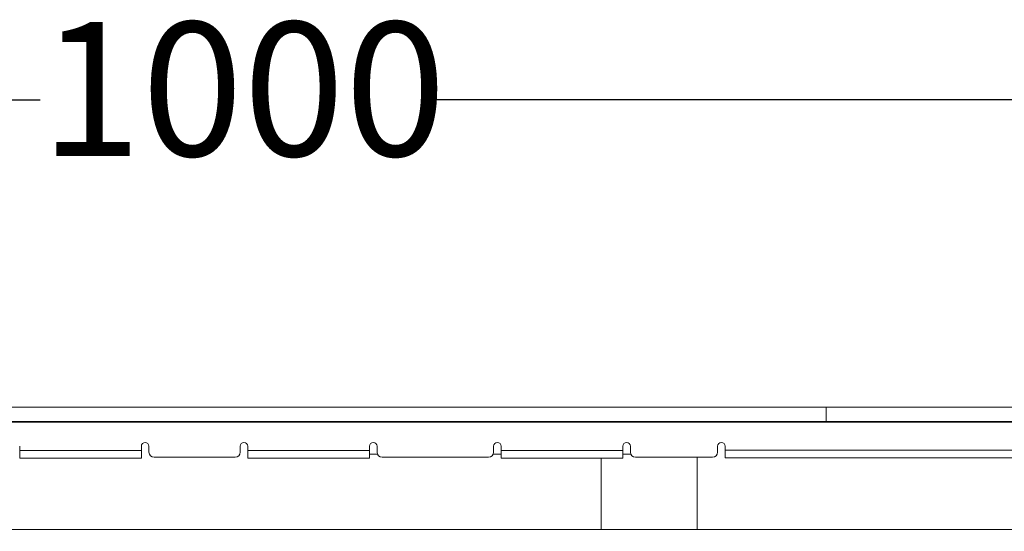
# Model space of a CAD drawing. Units: millimetres. Extents: x 131 to 1372, y 143 to 935.
# Drawn here: x 697 to 891, y 833 to 935 of the extents above; entities that cross this region are included whole.
import ezdxf

# ---------------------------------------------------------------- set-up
doc = ezdxf.new("R2010")
doc.units = ezdxf.units.MM
doc.header["$LTSCALE"] = 5
doc.linetypes.add('SLD-Durchgehend', pattern=[0])
doc.layers.add('MAßLINIE_MAßZEICHNUNGEN', color=7, linetype='SLD-Durchgehend')
doc.styles.add('SLDTEXTSTYLE0', font='Opinion Pro')
doc.dimstyles.new('SLDDIMSTYLE0', dxfattribs={"dimtxt": 26.458333, "dimasz": 17.5, "dimexe": 0, "dimexo": 0.0625, "dimgap": 6.614583, "dimtad": 0, "dimdec": 0, "dimrnd": 1e-09, "dimzin": 12, "dimdsep": 46, "dimtxsty": 'SLDTEXTSTYLE0', "dimsah": 1, "dimcen": 0.09, "dimadec": 0, "dimazin": 3, "dimtfac": 1, "dimtdec": 0, "dimtofl": 0, "dimtmove": 0, "dimatfit": 3, "dimfxl": 0, "dimfrac": 2, "dimtolj": 1, "dimtzin": 12, "dimarcsym": 0})
doc.dimstyles.new('SLDDIMSTYLE1', dxfattribs={"dimtxt": 26.458333, "dimasz": 17.5, "dimexe": 0, "dimexo": 0.0625, "dimgap": 6.614583, "dimtad": 0, "dimdec": 0, "dimrnd": 1e-09, "dimzin": 12, "dimdsep": 46, "dimtxsty": 'SLDTEXTSTYLE0', "dimsah": 1, "dimcen": 0.09, "dimadec": 0, "dimazin": 3, "dimtfac": 1, "dimtdec": 0, "dimtmove": 0, "dimatfit": 0, "dimfxl": 0, "dimfrac": 2, "dimtolj": 1, "dimtzin": 12, "dimarcsym": 0})

# ---------------------------------------------------------------- blocks, each defined once
blk = doc.blocks.new('_D')
at = {"layer": 'MAßLINIE_MAßZEICHNUNGEN', "color": 7}
for p, q in [((230.97, 863), (230.97, 923.7)), ((1230.97, 863), (1230.97, 923.7)), ((230.97, 918.7), (700.89, 918.7)), ((1230.97, 918.7), (777.87, 918.7))]:
    blk.add_line(p, q, dxfattribs=at)
for points in [[(230.97, 918.7), (248.47, 911.2), (248.47, 926.2)], [(1230.97, 918.7), (1213.47, 926.2), (1213.47, 911.2)]]:
    blk.add_solid(points, dxfattribs=at)
at = {"layer": 'MAßLINIE_MAßZEICHNUNGEN', "color": 7, "insert": (700.89, 934.04), "char_height": 26.458, "attachment_point": 1, "style": 'SLDTEXTSTYLE0'}
blk.add_mtext('1000', dxfattribs=at)
blk = doc.blocks.new('_D_3')
at = {"layer": 'MAßLINIE_MAßZEICHNUNGEN', "color": 7}
for p, q in [((971.47, 833.1), (971.47, 863.1)), ((927.97, 833.1), (976.47, 833.1)), ((841.06, 742.6), (976.47, 742.6)), ((971.47, 742.6), (971.47, 712.6))]:
    blk.add_line(p, q, dxfattribs=at)
for points in [[(971.47, 833.1), (978.97, 850.6), (963.97, 850.6)], [(971.47, 742.6), (963.97, 725.1), (978.97, 725.1)]]:
    blk.add_solid(points, dxfattribs=at)
at = {"layer": 'MAßLINIE_MAßZEICHNUNGEN', "color": 7, "insert": (956.13, 767.98), "char_height": 26.458, "attachment_point": 1, "rotation": 90, "style": 'SLDTEXTSTYLE0'}
blk.add_mtext('90', dxfattribs=at)

msp = doc.modelspace()

# ---------------------------------------------------------------- linework, layer by layer
at = {"color": 7, "linetype": 'SLD-Durchgehend', "lineweight": 18}
for p, q in [((608.58, 858), (853.35, 858)), ((855.97, 858), (853.35, 858)), ((855.97, 857.05), (855.97, 858)), ((858.58, 858), (855.97, 858)), ((855.97, 857.05), (855.97, 855.14)), ((1170.97, 858), (858.58, 858)), ((608.58, 855.14), (853.35, 855.14)), ((608.58, 855), (853.35, 855)), ((853.35, 855.14), (855.97, 855.14)), ((853.35, 855.14), (853.35, 855)), ((858.58, 855), (853.35, 855)), ((855.97, 855.14), (858.58, 855.14)), ((858.58, 855.14), (1170.97, 855)), ((858.58, 855.14), (858.58, 855)), ((858.58, 855), (1170.97, 855)), ((696.87, 850.24), (696.87, 849.41)), ((696.87, 849.41), (720.87, 849.41)), ((696.87, 847.91), (696.87, 849.41)), ((720.87, 849.41), (720.87, 850.24)), ((720.87, 849.41), (720.87, 847.91)), ((722.37, 850.24), (722.37, 849.07)), ((740.37, 849.07), (740.37, 850.24)), ((741.87, 850.24), (741.87, 849.41)), ((741.87, 849.41), (765.87, 849.41)), ((741.87, 847.91), (741.87, 849.41)), ((765.87, 849.41), (765.87, 850.24)), ((765.87, 849.41), (765.87, 847.91)), ((767.37, 850.24), (767.37, 849.07)), ((790.37, 849.07), (790.37, 850.24)), ((791.87, 850.24), (791.87, 849.41)), ((791.87, 849.41), (815.87, 849.41)), ((791.87, 847.91), (791.87, 849.41)), ((815.87, 849.41), (815.87, 850.24)), ((815.87, 849.41), (815.87, 847.91)), ((817.37, 850.24), (817.37, 849.07)), ((834.57, 849.07), (834.57, 850.24)), ((836.07, 850.24), (836.07, 849.5)), ((836.07, 849.5), (1230.97, 849.5)), ((836.07, 848), (836.07, 849.5)), ((696.87, 847.91), (720.87, 847.91)), ((739.37, 848.07), (723.37, 848.07)), ((741.87, 847.91), (765.87, 847.91)), ((765.87, 848.68), (767.45, 848.68)), ((789.37, 848.07), (768.37, 848.07)), ((790.28, 848.68), (791.87, 848.68)), ((791.87, 847.91), (815.87, 847.91)), ((811.57, 847.91), (811.57, 833.8)), ((815.87, 848.68), (817.45, 848.68)), ((833.57, 848.07), (818.37, 848.07)), ((830.52, 833.8), (830.52, 848.07)), ((1230.97, 848), (836.07, 848)), ((538.97, 833.8), (922.97, 833.8))]:
    msp.add_line(p, q, dxfattribs=at)
for centre, radius, start, end in [((721.62, 850.24), 0.75, 0, 180), ((741.12, 850.24), 0.75, 0, 180), ((766.62, 850.24), 0.75, 0, 180), ((791.12, 850.24), 0.75, 0, 180), ((816.62, 850.24), 0.75, 0, 180), ((835.32, 850.24), 0.75, 0, 180), ((723.37, 849.07), 1, 180, 270), ((739.37, 849.07), 1, 270, 0), ((768.37, 849.07), 1, 180, 270), ((789.37, 849.07), 1, 270, 0), ((818.37, 849.07), 1, 180, 270), ((833.57, 849.07), 1, 270, 0)]:
    msp.add_arc(centre, radius, start, end, dxfattribs=at)

# ---------------------------------------------------------------- dimensions: what is measured, and where the dimension line sits
at = {"layer": 'MAßLINIE_MAßZEICHNUNGEN', "color": 7}
dim = msp.add_linear_dim(base=(1230.97, 918.7), p1=(230.97, 858), p2=(1230.97, 858), dimstyle='SLDDIMSTYLE0', dxfattribs=at)
dim.commit()
dim.dimension.update_dxf_attribs({"geometry": '_D', "text_midpoint": (739.38, 918.7), "dimtype": 160})
dim = msp.add_linear_dim(base=(971.46910498, 833.10237302), p1=(836.06315642, 742.60237302), p2=(922.96546842, 833.10237302), angle=90, dimstyle='SLDDIMSTYLE1', dxfattribs=at)
dim.commit()
dim.dimension.update_dxf_attribs({"geometry": '_D_3', "text_midpoint": (971.46910498, 788.78307584), "dimtype": 160})

doc.saveas('drawing.dxf')
